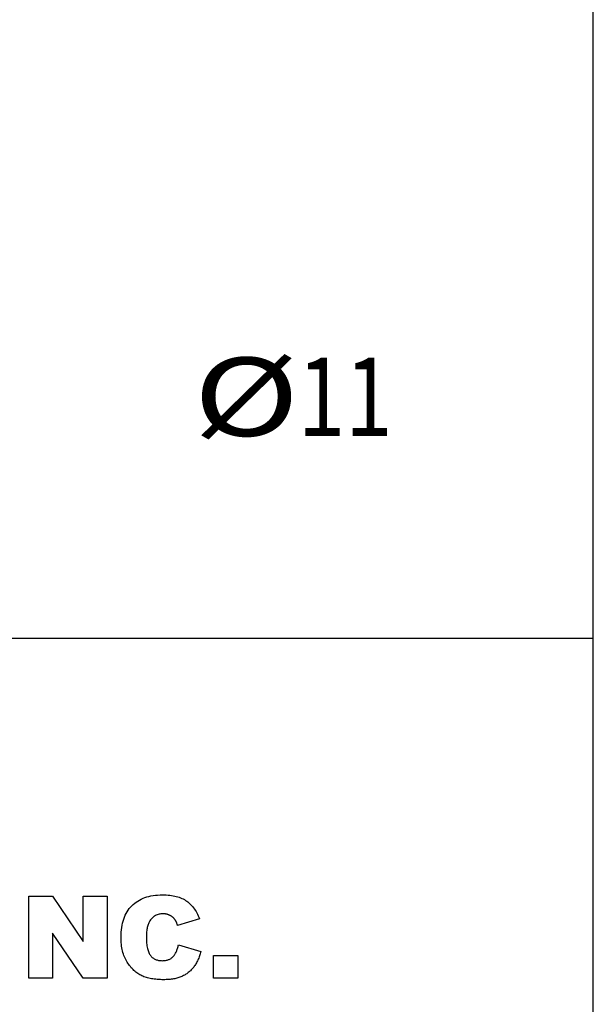
# Model space of a CAD drawing. Units: millimetres. Extents: x 5 to 415, y 5 to 292.
# Drawn here: x 393 to 415, y 39 to 77 of the extents above; entities that cross this region are included whole.
import ezdxf

# ---------------------------------------------------------------- set-up
doc = ezdxf.new("R2010")
doc.units = ezdxf.units.MM
doc.header["$LTSCALE"] = 23.1
doc.layers.get('0').update_dxf_attribs({"linetype": 'CONTINUOUS'})
doc.layers.add('8_ALL_NOTES_BALLOONS_SYMBOLS_GT', color=7, linetype='CONTINUOUS')
doc.styles.get("Standard").update_dxf_attribs({"font": 'txt', "width": 0.8})

msp = doc.modelspace()

# ---------------------------------------------------------------- linework, layer by layer
at = {"color": 1, "linetype": 'CONTINUOUS'}
msp.add_line((415, 5), (415, 292), dxfattribs=at)
at = {"color": 3, "linetype": 'CONTINUOUS'}
msp.add_line((415, 53.076), (267.5905, 53.076), dxfattribs=at)
at = {"color": 4, "linetype": 'CONTINUOUS'}
for p, q in [((393.3794, 43.209), (394.2853, 43.209)), ((393.3794, 40.0714), (393.3794, 43.209)), ((394.2853, 43.209), (395.4665, 41.4733)), ((395.4665, 43.209), (396.3804, 43.209)), ((395.4665, 41.4733), (395.4665, 43.209)), ((396.3804, 43.209), (396.3804, 40.0714)), ((397.4338, 42.9418), (397.4923, 42.9859)), ((397.4923, 42.9859), (397.5535, 43.0268)), ((397.5535, 43.0268), (397.6173, 43.0644)), ((397.6173, 43.0644), (397.6839, 43.0987)), ((397.6839, 43.0987), (397.7531, 43.1297)), ((397.7531, 43.1297), (397.825, 43.1576)), ((397.825, 43.1576), (397.8995, 43.1821)), ((397.8995, 43.1821), (397.9769, 43.2033)), ((397.9769, 43.2033), (398.0568, 43.2213)), ((398.0568, 43.2213), (398.1395, 43.2361)), ((398.1395, 43.2361), (398.2246, 43.2475)), ((398.2246, 43.2475), (398.3127, 43.2557)), ((398.3127, 43.2557), (398.4033, 43.2606)), ((398.4033, 43.2606), (398.4967, 43.2623)), ((398.4967, 43.2623), (398.5697, 43.2613)), ((398.5697, 43.2613), (398.6408, 43.2585)), ((398.6408, 43.2585), (398.71, 43.2538)), ((398.71, 43.2538), (398.7771, 43.2473)), ((398.7771, 43.2473), (398.8422, 43.2389)), ((398.8422, 43.2389), (398.9055, 43.2286)), ((398.9055, 43.2286), (398.9667, 43.2164)), ((398.9667, 43.2164), (399.0259, 43.2025)), ((399.0259, 43.2025), (399.0832, 43.1865)), ((399.0832, 43.1865), (399.1384, 43.1688)), ((399.1384, 43.1688), (399.1917, 43.1491)), ((399.1917, 43.1491), (399.2431, 43.1276)), ((399.2431, 43.1276), (399.2924, 43.1042)), ((399.2924, 43.1042), (399.3399, 43.0789)), ((399.3399, 43.0789), (399.3853, 43.0518)), ((399.3853, 43.0518), (399.4288, 43.0227)), ((399.4288, 43.0227), (399.4705, 42.9917)), ((399.4705, 42.9917), (399.5109, 42.9586)), ((399.5109, 42.9586), (399.5499, 42.9235)), ((397.1065, 42.5472), (397.1438, 42.6122)), ((397.1438, 42.6122), (397.1841, 42.6743)), ((397.1841, 42.6743), (397.2278, 42.7337)), ((397.2278, 42.7337), (397.2747, 42.7901)), ((397.2747, 42.7901), (397.325, 42.8438)), ((397.325, 42.8438), (397.3781, 42.8944)), ((397.3781, 42.8944), (397.4338, 42.9418)), ((399.5499, 42.9235), (399.5876, 42.8866)), ((399.5876, 42.8866), (399.6239, 42.8476)), ((399.6239, 42.8476), (399.6588, 42.8066)), ((399.6588, 42.8066), (399.6924, 42.7635)), ((399.6924, 42.7635), (399.7246, 42.7186)), ((399.7246, 42.7186), (399.7554, 42.6715)), ((399.7554, 42.6715), (399.7848, 42.6225)), ((399.7848, 42.6225), (399.8129, 42.5714)), ((396.969, 42.1801), (396.99, 42.2591)), ((396.99, 42.2591), (397.0143, 42.3355)), ((397.0143, 42.3355), (397.0418, 42.4088)), ((397.0418, 42.4088), (397.0725, 42.4795)), ((397.0725, 42.4795), (397.1065, 42.5472)), ((397.9841, 42.2189), (397.9701, 42.1899)), ((397.9992, 42.2462), (397.9841, 42.2189)), ((398.0153, 42.2718), (397.9992, 42.2462)), ((398.0378, 42.3038), (398.0153, 42.2718)), ((398.0615, 42.3338), (398.0378, 42.3038)), ((398.0864, 42.3617), (398.0615, 42.3338)), ((398.1126, 42.3877), (398.0864, 42.3617)), ((398.1398, 42.4114), (398.1126, 42.3877)), ((398.1685, 42.4333), (398.1398, 42.4114)), ((398.1982, 42.4529), (398.1685, 42.4333)), ((398.2293, 42.4706), (398.1982, 42.4529)), ((398.2614, 42.486), (398.2293, 42.4706)), ((398.2948, 42.4996), (398.2614, 42.486)), ((398.3293, 42.5109), (398.2948, 42.4996)), ((398.3651, 42.5203), (398.3293, 42.5109)), ((398.402, 42.5275), (398.3651, 42.5203)), ((398.4402, 42.5327), (398.402, 42.5275)), ((398.4795, 42.5358), (398.4402, 42.5327)), ((398.5201, 42.5369), (398.4795, 42.5358)), ((398.5381, 42.5366), (398.5201, 42.5369)), ((398.556, 42.5359), (398.5381, 42.5366)), ((398.5736, 42.5347), (398.556, 42.5359)), ((398.5911, 42.5331), (398.5736, 42.5347)), ((398.6082, 42.531), (398.5911, 42.5331)), ((398.6253, 42.5285), (398.6082, 42.531)), ((398.6421, 42.5254), (398.6253, 42.5285)), ((398.6587, 42.522), (398.6421, 42.5254)), ((398.6751, 42.518), (398.6587, 42.522)), ((398.6912, 42.5136), (398.6751, 42.518)), ((398.7071, 42.5086), (398.6912, 42.5136)), ((398.7229, 42.5033), (398.7071, 42.5086)), ((398.7383, 42.4973), (398.7229, 42.5033)), ((398.7537, 42.4911), (398.7383, 42.4973)), ((398.7688, 42.4843), (398.7537, 42.4911)), ((398.7838, 42.477), (398.7688, 42.4843)), ((398.7982, 42.4692), (398.7838, 42.477)), ((398.8124, 42.4611), (398.7982, 42.4692)), ((398.8264, 42.4525), (398.8124, 42.4611)), ((398.8401, 42.4437), (398.8264, 42.4525)), ((398.8535, 42.4343), (398.8401, 42.4437)), ((398.8666, 42.4246), (398.8535, 42.4343)), ((398.8795, 42.4145), (398.8666, 42.4246)), ((398.8921, 42.4041), (398.8795, 42.4145)), ((398.9044, 42.3931), (398.8921, 42.4041)), ((398.9164, 42.3819), (398.9044, 42.3931)), ((398.9281, 42.3702), (398.9164, 42.3819)), ((398.9395, 42.3582), (398.9281, 42.3702)), ((398.9507, 42.3456), (398.9395, 42.3582)), ((398.9615, 42.3329), (398.9507, 42.3456)), ((398.9721, 42.3196), (398.9615, 42.3329)), ((398.9825, 42.3061), (398.9721, 42.3196)), ((398.9885, 42.2974), (398.9825, 42.3061)), ((398.9947, 42.2881), (398.9885, 42.2974)), ((399.0007, 42.2782), (398.9947, 42.2881)), ((399.0068, 42.2678), (399.0007, 42.2782)), ((399.0127, 42.2567), (399.0068, 42.2678)), ((399.0187, 42.2451), (399.0127, 42.2567)), ((399.0246, 42.2329), (399.0187, 42.2451)), ((399.0306, 42.22), (399.0246, 42.2329)), ((399.0364, 42.2065), (399.0306, 42.22)), ((399.0422, 42.1925), (399.0364, 42.2065)), ((399.9115, 42.3473), (399.0766, 42.0957)), ((399.8129, 42.5714), (399.8397, 42.5185)), ((399.8397, 42.5185), (399.8649, 42.4634)), ((399.8649, 42.4634), (399.889, 42.4064)), ((399.889, 42.4064), (399.9115, 42.3473)), ((396.9123, 41.7424), (396.9172, 41.8355)), ((396.9172, 41.8355), (396.9253, 41.9258)), ((396.9253, 41.9258), (396.9367, 42.0135)), ((396.9367, 42.0135), (396.9511, 42.0981)), ((396.9511, 42.0981), (396.969, 42.1801)), ((397.8906, 41.8498), (397.8869, 41.8032)), ((397.8952, 41.8945), (397.8906, 41.8498)), ((397.901, 41.9376), (397.8952, 41.8945)), ((397.9077, 41.9789), (397.901, 41.9376)), ((397.9156, 42.0185), (397.9077, 41.9789)), ((397.9244, 42.0563), (397.9156, 42.0185)), ((397.9342, 42.0924), (397.9244, 42.0563)), ((397.9451, 42.1266), (397.9342, 42.0924)), ((397.9571, 42.1591), (397.9451, 42.1266)), ((397.9701, 42.1899), (397.9571, 42.1591)), ((399.048, 42.1779), (399.0422, 42.1925)), ((399.0539, 42.1627), (399.048, 42.1779)), ((399.0596, 42.1468), (399.0539, 42.1627)), ((399.0653, 42.1303), (399.0596, 42.1468)), ((399.071, 42.1133), (399.0653, 42.1303)), ((399.0766, 42.0957), (399.071, 42.1133)), ((395.4665, 40.0714), (394.2911, 41.794)), ((394.2911, 41.794), (394.2911, 40.0714)), ((396.9108, 41.6464), (396.9123, 41.7424)), ((396.9117, 41.5741), (396.9108, 41.6464)), ((396.9145, 41.5036), (396.9117, 41.5741)), ((396.919, 41.4347), (396.9145, 41.5036)), ((397.8828, 41.7048), (397.8823, 41.653)), ((397.8823, 41.653), (397.8828, 41.5889)), ((397.8843, 41.7549), (397.8828, 41.7048)), ((397.8828, 41.5889), (397.8847, 41.5274)), ((397.8869, 41.8032), (397.8843, 41.7549)), ((397.8847, 41.5274), (397.8877, 41.4685)), ((397.8877, 41.4685), (397.8922, 41.4123)), ((396.9255, 41.3675), (396.919, 41.4347)), ((396.9337, 41.3018), (396.9255, 41.3675)), ((396.9438, 41.2378), (396.9337, 41.3018)), ((396.9558, 41.1755), (396.9438, 41.2378)), ((396.9697, 41.1149), (396.9558, 41.1755)), ((396.9853, 41.0557), (396.9697, 41.1149)), ((397.8922, 41.4123), (397.8977, 41.3585)), ((397.8977, 41.3585), (397.9046, 41.3074)), ((397.9046, 41.3074), (397.9127, 41.2588)), ((397.9127, 41.2588), (397.9221, 41.2129)), ((397.9221, 41.2129), (397.9325, 41.1693)), ((397.9325, 41.1693), (397.9443, 41.1285)), ((397.9443, 41.1285), (397.9573, 41.0902)), ((397.9573, 41.0902), (397.9716, 41.0545)), ((399.016, 41.0632), (399.0293, 41.0911)), ((399.0293, 41.0911), (399.0418, 41.1199)), ((399.0418, 41.1199), (399.0538, 41.15)), ((399.0538, 41.15), (399.0652, 41.181)), ((399.0652, 41.181), (399.076, 41.2133)), ((399.076, 41.2133), (399.0862, 41.2467)), ((399.0862, 41.2467), (399.0958, 41.2811)), ((399.0958, 41.2811), (399.1048, 41.3167)), ((399.1048, 41.3167), (399.1132, 41.3535)), ((399.1132, 41.3535), (399.9628, 41.0963)), ((399.9628, 41.0963), (399.9517, 41.0521)), ((397.0028, 40.9983), (396.9853, 41.0557)), ((397.0221, 40.9424), (397.0028, 40.9983)), ((397.0432, 40.8883), (397.0221, 40.9424)), ((397.0662, 40.8357), (397.0432, 40.8883)), ((397.0909, 40.7848), (397.0662, 40.8357)), ((397.1175, 40.7356), (397.0909, 40.7848)), ((397.146, 40.688), (397.1175, 40.7356)), ((397.9716, 41.0545), (397.987, 41.0213)), ((397.987, 41.0213), (398.0037, 40.9906)), ((398.0037, 40.9906), (398.0217, 40.9626)), ((398.0217, 40.9626), (398.0409, 40.9372)), ((398.0409, 40.9372), (398.0611, 40.9136)), ((398.0611, 40.9136), (398.0825, 40.8917)), ((398.0825, 40.8917), (398.1048, 40.8712)), ((398.1048, 40.8712), (398.1282, 40.8523)), ((398.1282, 40.8523), (398.1524, 40.8348)), ((398.1524, 40.8348), (398.1778, 40.819)), ((398.1778, 40.819), (398.2041, 40.8046)), ((398.2041, 40.8046), (398.2315, 40.7918)), ((398.2315, 40.7918), (398.2597, 40.7804)), ((398.2597, 40.7804), (398.289, 40.7706)), ((398.289, 40.7706), (398.3192, 40.7623)), ((398.3192, 40.7623), (398.3506, 40.7556)), ((398.3506, 40.7556), (398.3828, 40.7503)), ((398.3828, 40.7503), (398.4161, 40.7465)), ((398.4161, 40.7465), (398.4504, 40.7443)), ((398.4504, 40.7443), (398.4857, 40.7435)), ((398.4857, 40.7435), (398.5199, 40.7441)), ((398.5199, 40.7441), (398.5531, 40.7459)), ((398.5531, 40.7459), (398.5852, 40.7489)), ((398.5852, 40.7489), (398.6163, 40.7532)), ((398.6163, 40.7532), (398.6463, 40.7586)), ((398.6463, 40.7586), (398.6753, 40.7654)), ((398.6753, 40.7654), (398.7032, 40.7733)), ((398.7032, 40.7733), (398.73, 40.7825)), ((398.73, 40.7825), (398.7558, 40.7928)), ((398.7558, 40.7928), (398.7805, 40.8044)), ((398.7805, 40.8044), (398.8041, 40.8172)), ((398.8041, 40.8172), (398.8268, 40.8313)), ((398.8268, 40.8313), (398.8482, 40.8466)), ((398.8482, 40.8466), (398.8687, 40.8631)), ((398.8687, 40.8631), (398.8881, 40.8808)), ((398.8881, 40.8808), (398.9065, 40.8999)), ((398.9065, 40.8999), (398.924, 40.9198)), ((398.924, 40.9198), (398.9408, 40.9409)), ((398.9408, 40.9409), (398.957, 40.9631)), ((398.957, 40.9631), (398.9727, 40.9865)), ((398.9727, 40.9865), (398.9878, 41.011)), ((398.9878, 41.011), (399.0022, 41.0366)), ((399.0022, 41.0366), (399.016, 41.0632)), ((399.8173, 40.6958), (399.7985, 40.6608)), ((399.8354, 40.7317), (399.8173, 40.6958)), ((399.8527, 40.7686), (399.8354, 40.7317)), ((399.8691, 40.8062), (399.8527, 40.7686)), ((399.8847, 40.8449), (399.8691, 40.8062)), ((399.8997, 40.8845), (399.8847, 40.8449)), ((399.9139, 40.9251), (399.8997, 40.8845)), ((399.9272, 40.9664), (399.9139, 40.9251)), ((399.9399, 41.0088), (399.9272, 40.9664)), ((399.9517, 41.0521), (399.9399, 41.0088)), ((400.453, 40.9445), (401.3844, 40.9445)), ((400.453, 40.0714), (400.453, 40.9445)), ((401.3844, 40.9445), (401.3844, 40.0714)), ((397.1757, 40.642), (397.146, 40.688)), ((397.2062, 40.5978), (397.1757, 40.642)), ((397.2374, 40.5553), (397.2062, 40.5978)), ((397.2693, 40.5147), (397.2374, 40.5553)), ((397.3019, 40.4757), (397.2693, 40.5147)), ((397.3352, 40.4386), (397.3019, 40.4757)), ((397.3692, 40.4032), (397.3352, 40.4386)), ((397.4039, 40.3697), (397.3692, 40.4032)), ((397.4393, 40.3378), (397.4039, 40.3697)), ((397.4753, 40.3077), (397.4393, 40.3378)), ((399.5425, 40.3361), (399.5149, 40.312)), ((399.5693, 40.361), (399.5425, 40.3361)), ((399.5955, 40.3869), (399.5693, 40.361)), ((399.6209, 40.4136), (399.5955, 40.3869)), ((399.6458, 40.4413), (399.6209, 40.4136)), ((399.6698, 40.4699), (399.6458, 40.4413)), ((399.6932, 40.4995), (399.6698, 40.4699)), ((399.7158, 40.5299), (399.6932, 40.4995)), ((399.7377, 40.5613), (399.7158, 40.5299)), ((399.7587, 40.5935), (399.7377, 40.5613)), ((399.7791, 40.6267), (399.7587, 40.5935)), ((399.7985, 40.6608), (399.7791, 40.6267)), ((394.2911, 40.0714), (393.3794, 40.0714)), ((396.3804, 40.0714), (395.4665, 40.0714)), ((397.5121, 40.2793), (397.4753, 40.3077)), ((397.5495, 40.2528), (397.5121, 40.2793)), ((397.5876, 40.228), (397.5495, 40.2528)), ((397.6265, 40.205), (397.5876, 40.228)), ((397.666, 40.1837), (397.6265, 40.205)), ((397.7062, 40.1642), (397.666, 40.1837)), ((397.7473, 40.1463), (397.7062, 40.1642)), ((397.7899, 40.1295), (397.7473, 40.1463)), ((397.8341, 40.1139), (397.7899, 40.1295)), ((397.8797, 40.0994), (397.8341, 40.1139)), ((397.9267, 40.086), (397.8797, 40.0994)), ((397.9753, 40.0739), (397.9267, 40.086)), ((398.0253, 40.0629), (397.9753, 40.0739)), ((398.0769, 40.0531), (398.0253, 40.0629)), ((398.1298, 40.0443), (398.0769, 40.0531)), ((398.1843, 40.0368), (398.1298, 40.0443)), ((398.2402, 40.0304), (398.1843, 40.0368)), ((398.2977, 40.0252), (398.2402, 40.0304)), ((398.3565, 40.0211), (398.2977, 40.0252)), ((398.4169, 40.0182), (398.3565, 40.0211)), ((398.4787, 40.0164), (398.4169, 40.0182)), ((398.5419, 40.0159), (398.4787, 40.0164)), ((398.5939, 40.0163), (398.5419, 40.0159)), ((398.6448, 40.0178), (398.5939, 40.0163)), ((398.6945, 40.0201), (398.6448, 40.0178)), ((398.7431, 40.0235), (398.6945, 40.0201)), ((398.7905, 40.0276), (398.7431, 40.0235)), ((398.8368, 40.0329), (398.7905, 40.0276)), ((398.8819, 40.039), (398.8368, 40.0329)), ((398.9259, 40.0462), (398.8819, 40.039)), ((398.9686, 40.0542), (398.9259, 40.0462)), ((399.0103, 40.0633), (398.9686, 40.0542)), ((399.0508, 40.0733), (399.0103, 40.0633)), ((399.0901, 40.0843), (399.0508, 40.0733)), ((399.1283, 40.0962), (399.0901, 40.0843)), ((399.1653, 40.1091), (399.1283, 40.0962)), ((399.2011, 40.1229), (399.1653, 40.1091)), ((399.2359, 40.1379), (399.2011, 40.1229)), ((399.2697, 40.1535), (399.2359, 40.1379)), ((399.3027, 40.1701), (399.2697, 40.1535)), ((399.3351, 40.1876), (399.3027, 40.1701)), ((399.3669, 40.206), (399.3351, 40.1876)), ((399.3978, 40.2253), (399.3669, 40.206)), ((399.4281, 40.2456), (399.3978, 40.2253)), ((399.4577, 40.2668), (399.4281, 40.2456)), ((399.4868, 40.289), (399.4577, 40.2668)), ((399.5149, 40.312), (399.4868, 40.289)), ((401.3844, 40.0714), (400.453, 40.0714))]:
    msp.add_line(p, q, dxfattribs=at)

# ---------------------------------------------------------------- texts
at = {"layer": '8_ALL_NOTES_BALLOONS_SYMBOLS_GT', "color": 2, "linetype": 'CONTINUOUS'}
for s, width, p in [('%%c', 1.333333, (399.6774, 60.8212)), ('11', 0.8, (403.6774, 60.8212))]:
    msp.add_text(s, height=3, dxfattribs=dict(at, width=width)).set_placement(p)

doc.saveas('drawing.dxf')
